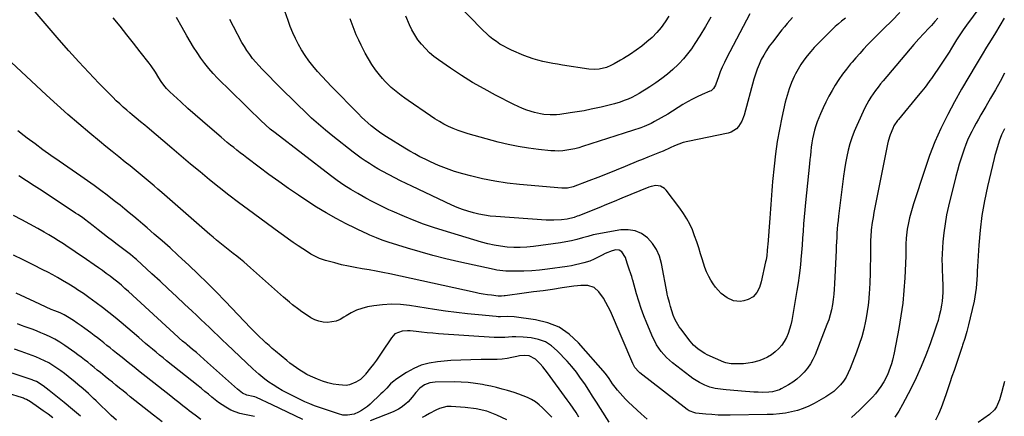
# Model space of a CAD drawing. Units: inches. Extents: x 1867910 to 1873295, y 405528 to 410845.
# Drawn here: x 1870754 to 1871379, y 406366 to 406618 of the extents above; entities that cross this region are included whole.
import ezdxf

# ---------------------------------------------------------------- set-up
doc = ezdxf.new("R2010")
doc.units = ezdxf.units.IN
doc.header["$MEASUREMENT"] = 0
doc.layers.add('7', color=7, linetype='Continuous')
doc.layers.add('8', color=7, linetype='Continuous')

msp = doc.modelspace()

# ---------------------------------------------------------------- linework, layer by layer
at = {"layer": '7', "color": 18}
for points in [[(1871371.69, 406637.65, 1872), (1871354.86, 406614.67, 1872), (1871352.67, 406611.59, 1872), (1871350.57, 406608.46, 1872), (1871348.53, 406605.28, 1872), (1871346.54, 406602.08, 1872), (1871345.33, 406600.12, 1872), (1871343.73, 406597.55, 1872), (1871342.09, 406594.99, 1872), (1871340.42, 406592.46, 1872), (1871338.73, 406589.94, 1872), (1871332.53, 406580.89, 1872), (1871331.55, 406579.48, 1872), (1871329.52, 406576.71, 1872), (1871328.48, 406575.34, 1872), (1871326.35, 406572.64, 1872), (1871324.18, 406569.97, 1872), (1871311.59, 406554.74, 1872), (1871311.06, 406554.08, 1872), (1871308.66, 406550.64, 1872), (1871307.94, 406549.12, 1872), (1871306.34, 406544.98, 1872), (1871305.17, 406541.08, 1872), (1871304.71, 406539.09, 1872), (1871297.17, 406501.97, 1872), (1871296.56, 406498.82, 1872), (1871295.99, 406495.66, 1872), (1871295.48, 406492.49, 1872), (1871295, 406489.31, 1872), (1871294.36, 406484.73, 1872), (1871294.25, 406483.84, 1872), (1871294, 406481.15, 1872), (1871293.87, 406477.54, 1872), (1871293.79, 406466.45, 1872), (1871293.71, 406461.51, 1872), (1871293.59, 406456.57, 1872), (1871293.4, 406451.64, 1872), (1871293.16, 406446.7, 1872), (1871293.06, 406445.01, 1872), (1871292.75, 406440.93, 1872), (1871292.33, 406436.87, 1872), (1871291.75, 406432.82, 1872), (1871291.06, 406428.79, 1872), (1871290.66, 406426.71, 1872), (1871289.55, 406421.69, 1872), (1871288.27, 406416.72, 1872), (1871286.72, 406411.82, 1872), (1871285, 406406.97, 1872), (1871280.99, 406396.57, 1872), (1871279.76, 406393.81, 1872), (1871278.35, 406391.16, 1872), (1871276.67, 406388.67, 1872), (1871274.81, 406386.28, 1872), (1871272.72, 406384.1, 1872), (1871270.5, 406382.08, 1872), (1871268.08, 406380.3, 1872), (1871265.53, 406378.67, 1872), (1871258.21, 406374.52, 1872), (1871254.75, 406372.76, 1872), (1871251.2, 406371.23, 1872), (1871247.52, 406370.04, 1872), (1871243.76, 406369.08, 1872), (1871239.92, 406368.39, 1872), (1871236.07, 406367.85, 1872), (1871232.19, 406367.53, 1872), (1871228.3, 406367.36, 1872), (1871204.89, 406366.96, 1872), (1871202.95, 406366.94, 1872), (1871199.07, 406367.01, 1872), (1871197.13, 406367.09, 1872), (1871193.26, 406367.34, 1872), (1871189.39, 406367.7, 1872), (1871183.11, 406368.38, 1872), (1871182.36, 406368.5, 1872), (1871178.83, 406369.78, 1872), (1871177.57, 406370.63, 1872), (1871147.59, 406393.94, 1872), (1871146.86, 406394.55, 1872), (1871144.34, 406397.37, 1872), (1871143.38, 406398.99, 1872), (1871142.97, 406399.84, 1872), (1871128.79, 406432.96, 1872), (1871127.46, 406435.8, 1872), (1871126.01, 406438.57, 1872), (1871124.38, 406441.24, 1872), (1871121.55, 406445.34, 1872), (1871118.47, 406448.08, 1872), (1871114.53, 406449.26, 1872), (1871110.11, 406449.34, 1872), (1871107.91, 406449.19, 1872), (1871105.72, 406448.93, 1872), (1871098.11, 406447.79, 1872), (1871092.11, 406446.91, 1872), (1871086.11, 406446.05, 1872), (1871080.1, 406445.23, 1872), (1871074.09, 406444.43, 1872), (1871061.97, 406442.85, 1872), (1871061.42, 406442.78, 1872), (1871059.76, 406442.63, 1872), (1871057.54, 406442.67, 1872), (1871053.39, 406443.15, 1872), (1871050.77, 406443.49, 1872), (1871048.16, 406443.89, 1872), (1871045.56, 406444.36, 1872), (1871042.97, 406444.89, 1872), (1870988.79, 406456.74, 1872), (1870984.45, 406457.65, 1872), (1870980.09, 406458.5, 1872), (1870975.72, 406459.27, 1872), (1870971.34, 406459.99, 1872), (1870966.97, 406460.74, 1872), (1870962.62, 406461.59, 1872), (1870958.29, 406462.57, 1872), (1870953.99, 406463.65, 1872), (1870947.99, 406465.27, 1872), (1870944.15, 406466.56, 1872), (1870940.49, 406468.32, 1872), (1870938.73, 406469.34, 1872), (1870935.27, 406471.49, 1872), (1870933.56, 406472.61, 1872), (1870930.69, 406474.57, 1872), (1870927.58, 406476.71, 1872), (1870924.48, 406478.87, 1872), (1870921.4, 406481.07, 1872), (1870918.34, 406483.29, 1872), (1870899.1, 406497.39, 1872), (1870892.85, 406502.05, 1872), (1870886.65, 406506.77, 1872), (1870880.53, 406511.59, 1872), (1870874.46, 406516.48, 1872), (1870868.44, 406521.43, 1872), (1870862.44, 406526.41, 1872), (1870856.48, 406531.44, 1872), (1870850.54, 406536.48, 1872), (1870834.8, 406549.96, 1872), (1870833.45, 406551.1, 1872), (1870830.74, 406553.35, 1872), (1870828, 406555.57, 1872), (1870825.28, 406557.81, 1872), (1870823.93, 406558.94, 1872), (1870821.99, 406560.59, 1872), (1870819.7, 406562.58, 1872), (1870817.46, 406564.62, 1872), (1870815.26, 406566.71, 1872), (1870813.11, 406568.85, 1872), (1870804.29, 406577.85, 1872), (1870797.82, 406584.57, 1872), (1870791.44, 406591.38, 1872), (1870785.2, 406598.31, 1872), (1870779.04, 406605.32, 1872), (1870763.72, 406623.1, 1872)], [(1871165.9, 406620.38, 1886), (1871163.59, 406616.73, 1886), (1871161.08, 406613.24, 1886), (1871158.27, 406609.99, 1886), (1871155.25, 406606.89, 1886), (1871152.01, 406604.02, 1886), (1871148.66, 406601.28, 1886), (1871145.16, 406598.73, 1886), (1871141.56, 406596.32, 1886), (1871137.16, 406593.56, 1886), (1871135.18, 406592.36, 1886), (1871131.13, 406590.1, 1886), (1871129.06, 406589.06, 1886), (1871126.32, 406587.81, 1886), (1871121.67, 406586.65, 1886), (1871118.45, 406586.5, 1886), (1871115.24, 406586.77, 1886), (1871098.5, 406589.29, 1886), (1871095.35, 406589.8, 1886), (1871092.2, 406590.34, 1886), (1871089.07, 406590.95, 1886), (1871085.94, 406591.59, 1886), (1871082.85, 406592.35, 1886), (1871079.79, 406593.23, 1886), (1871076.79, 406594.29, 1886), (1871073.83, 406595.47, 1886), (1871066.01, 406598.84, 1886), (1871063.53, 406600, 1886), (1871061.1, 406601.26, 1886), (1871058.76, 406602.68, 1886), (1871056.48, 406604.19, 1886), (1871054.29, 406605.83, 1886), (1871052.15, 406607.55, 1886), (1871050.12, 406609.38, 1886), (1871048.15, 406611.28, 1886), (1871029.48, 406630.29, 1886)], [(1871312.41, 406622.6, 1876), (1871307.31, 406617.51, 1876), (1871302.28, 406612.5, 1876), (1871299.7, 406609.91, 1876), (1871297.12, 406607.3, 1876), (1871294.56, 406604.69, 1876), (1871292.01, 406602.06, 1876), (1871289.5, 406599.4, 1876), (1871287.02, 406596.71, 1876), (1871284.6, 406593.97, 1876), (1871282.21, 406591.2, 1876), (1871281.2, 406590.01, 1876), (1871278.6, 406586.79, 1876), (1871276.11, 406583.51, 1876), (1871273.77, 406580.11, 1876), (1871271.53, 406576.64, 1876), (1871269.44, 406573.07, 1876), (1871267.43, 406569.47, 1876), (1871265.55, 406565.79, 1876), (1871263.76, 406562.06, 1876), (1871262.09, 406558.44, 1876), (1871260.99, 406555.88, 1876), (1871259.98, 406553.29, 1876), (1871259.11, 406550.65, 1876), (1871258.33, 406547.98, 1876), (1871257.64, 406545.17, 1876), (1871257.09, 406542.56, 1876), (1871256.65, 406539.92, 1876), (1871256.28, 406537.27, 1876), (1871255.98, 406534.6, 1876), (1871255.69, 406531.94, 1876), (1871255.4, 406529.27, 1876), (1871255.13, 406526.6, 1876), (1871252.66, 406501.95, 1876), (1871252.23, 406497.44, 1876), (1871251.82, 406492.94, 1876), (1871251.45, 406488.44, 1876), (1871251.1, 406483.93, 1876), (1871250.77, 406479.42, 1876), (1871250.43, 406474.91, 1876), (1871250.07, 406470.4, 1876), (1871249.71, 406465.89, 1876), (1871249.66, 406465.3, 1876), (1871249.2, 406460.51, 1876), (1871248.65, 406455.73, 1876), (1871247.97, 406450.97, 1876), (1871247.21, 406446.21, 1876), (1871243.86, 406427.06, 1876), (1871243.27, 406424.28, 1876), (1871242.53, 406421.56, 1876), (1871241.57, 406418.89, 1876), (1871240.48, 406416.27, 1876), (1871239.13, 406413.8, 1876), (1871237.58, 406411.48, 1876), (1871235.75, 406409.38, 1876), (1871233.46, 406407.19, 1876), (1871231.06, 406405.4, 1876), (1871228.55, 406403.82, 1876), (1871225.85, 406402.58, 1876), (1871223.04, 406401.55, 1876), (1871219.08, 406400.51, 1876), (1871216.17, 406399.98, 1876), (1871213.22, 406399.7, 1876), (1871210.25, 406399.6, 1876), (1871205.46, 406399.66, 1876), (1871204.28, 406399.74, 1876), (1871201.97, 406400.27, 1876), (1871200.87, 406400.69, 1876), (1871190.31, 406405.41, 1876), (1871188.72, 406406.19, 1876), (1871185.71, 406408.01, 1876), (1871184.27, 406409.05, 1876), (1871181.64, 406411.4, 1876), (1871179.34, 406414.07, 1876), (1871173.53, 406421.74, 1876), (1871172.55, 406423.12, 1876), (1871170.78, 406426.01, 1876), (1871169.73, 406428.08, 1876), (1871168.64, 406430.62, 1876), (1871167.77, 406433.25, 1876), (1871167.01, 406435.92, 1876), (1871166.25, 406438.59, 1876), (1871165.3, 406442.06, 1876), (1871164.9, 406443.84, 1876), (1871164.82, 406444.29, 1876), (1871161.3, 406463.36, 1876), (1871159.98, 406467.94, 1876), (1871158.14, 406472.22, 1876), (1871155.51, 406476.08, 1876), (1871152.36, 406479.64, 1876), (1871148.56, 406482.27, 1876), (1871144.53, 406484.12, 1876), (1871140.15, 406484.78, 1876), (1871135.54, 406484.67, 1876), (1871124.92, 406482.87, 1876), (1871121.41, 406482.2, 1876), (1871117.92, 406481.43, 1876), (1871114.46, 406480.53, 1876), (1871111.03, 406479.53, 1876), (1871107.6, 406478.55, 1876), (1871104.13, 406477.69, 1876), (1871100.63, 406477, 1876), (1871097.11, 406476.43, 1876), (1871079.92, 406474.1, 1876), (1871075.77, 406473.68, 1876), (1871071.62, 406473.45, 1876), (1871067.46, 406473.5, 1876), (1871063.3, 406473.74, 1876), (1871059.16, 406474.24, 1876), (1871055.05, 406474.91, 1876), (1871050.99, 406475.83, 1876), (1871046.96, 406476.91, 1876), (1871022.75, 406484.17, 1876), (1871016.5, 406486.16, 1876), (1871010.31, 406488.31, 1876), (1871004.2, 406490.67, 1876), (1870998.14, 406493.18, 1876), (1870990.4, 406496.55, 1876), (1870988.26, 406497.5, 1876), (1870984.01, 406499.48, 1876), (1870979.8, 406501.56, 1876), (1870977.72, 406502.64, 1876), (1870973.61, 406504.89, 1876), (1870968.63, 406507.72, 1876), (1870964.15, 406510.38, 1876), (1870959.76, 406513.16, 1876), (1870955.49, 406516.12, 1876), (1870951.29, 406519.2, 1876), (1870916.06, 406546.2, 1876), (1870912.97, 406548.7, 1876), (1870910, 406551.34, 1876), (1870907.11, 406554.07, 1876), (1870904.23, 406556.81, 1876), (1870901.9, 406559.04, 1876), (1870898.46, 406562.38, 1876), (1870896.75, 406564.06, 1876), (1870879.61, 406580.96, 1876), (1870876.72, 406583.97, 1876), (1870873.96, 406587.09, 1876), (1870871.39, 406590.37, 1876), (1870868.94, 406593.75, 1876), (1870866.63, 406597.24, 1876), (1870864.38, 406600.76, 1876), (1870862.21, 406604.34, 1876), (1870860.1, 406607.95, 1876), (1870857.1, 406613.24, 1876), (1870853.45, 406619.46, 1876)], [(1871217.39, 406621.81, 1882), (1871202.57, 406593.79, 1882), (1871201.12, 406590.88, 1882), (1871199.76, 406587.94, 1882), (1871198.53, 406584.94, 1882), (1871197.39, 406581.9, 1882), (1871195.76, 406577.22, 1882), (1871195.47, 406576.51, 1882), (1871194.33, 406574.52, 1882), (1871192.67, 406573.03, 1882), (1871192, 406572.68, 1882), (1871187.06, 406570.58, 1882), (1871183.91, 406569.16, 1882), (1871180.82, 406567.64, 1882), (1871177.8, 406565.99, 1882), (1871174.82, 406564.23, 1882), (1871165.17, 406558.24, 1882), (1871161.04, 406555.76, 1882), (1871156.84, 406553.4, 1882), (1871154.69, 406552.3, 1882), (1871150.3, 406550.37, 1882), (1871148.04, 406549.53, 1882), (1871142.83, 406547.73, 1882), (1871141.52, 406547.29, 1882), (1871139.53, 406546.66, 1882), (1871138.21, 406546.23, 1882), (1871137.55, 406546.02, 1882), (1871111.19, 406537.52, 1882), (1871108.74, 406536.8, 1882), (1871106.27, 406536.15, 1882), (1871103.78, 406535.62, 1882), (1871101.26, 406535.18, 1882), (1871098.73, 406534.89, 1882), (1871096.19, 406534.73, 1882), (1871093.65, 406534.76, 1882), (1871091.1, 406534.92, 1882), (1871083.23, 406535.7, 1882), (1871076.78, 406536.51, 1882), (1871070.37, 406537.53, 1882), (1871064.02, 406538.87, 1882), (1871057.7, 406540.43, 1882), (1871038.51, 406545.69, 1882), (1871035.34, 406546.65, 1882), (1871032.21, 406547.73, 1882), (1871029.15, 406548.98, 1882), (1871026.13, 406550.34, 1882), (1871023.18, 406551.85, 1882), (1871020.28, 406553.45, 1882), (1871017.46, 406555.19, 1882), (1871014.69, 406557, 1882), (1871000.5, 406566.78, 1882), (1870998.28, 406568.34, 1882), (1870996.09, 406569.94, 1882), (1870993.94, 406571.59, 1882), (1870991.82, 406573.28, 1882), (1870989.77, 406575.05, 1882), (1870987.79, 406576.89, 1882), (1870985.93, 406578.84, 1882), (1870984.13, 406580.87, 1882), (1870982.29, 406583.07, 1882), (1870979.75, 406586.34, 1882), (1870977.37, 406589.7, 1882), (1870975.23, 406593.23, 1882), (1870973.24, 406596.85, 1882), (1870970.68, 406601.95, 1882), (1870969.1, 406605.22, 1882), (1870967.6, 406608.53, 1882), (1870966.2, 406611.88, 1882), (1870964.89, 406615.27, 1882), (1870963.65, 406618.69, 1882)], [(1871336.58, 406619.08, 1874), (1871334.71, 406616.97, 1874), (1871332.47, 406614.51, 1874), (1871330.88, 406612.79, 1874), (1871327.69, 406609.37, 1874), (1871324.53, 406605.93, 1874), (1871321.46, 406602.4, 1874), (1871301.96, 406579.34, 1874), (1871300.3, 406577.33, 1874), (1871298.67, 406575.3, 1874), (1871297.09, 406573.22, 1874), (1871295.55, 406571.13, 1874), (1871294.09, 406568.97, 1874), (1871292.72, 406566.76, 1874), (1871291.48, 406564.48, 1874), (1871290.32, 406562.16, 1874), (1871285.11, 406550.91, 1874), (1871283.47, 406547.09, 1874), (1871281.99, 406543.21, 1874), (1871280.75, 406539.24, 1874), (1871279.67, 406535.23, 1874), (1871278.77, 406531.16, 1874), (1871277.97, 406527.07, 1874), (1871277.3, 406522.96, 1874), (1871276.72, 406518.83, 1874), (1871273.61, 406493.32, 1874), (1871273.3, 406490.63, 1874), (1871273.02, 406487.94, 1874), (1871272.79, 406485.24, 1874), (1871272.59, 406482.54, 1874), (1871272.42, 406479.83, 1874), (1871272.26, 406477.13, 1874), (1871272.13, 406474.43, 1874), (1871272, 406471.72, 1874), (1871271.1, 406450.39, 1874), (1871270.9, 406447.09, 1874), (1871270.62, 406443.8, 1874), (1871270.22, 406440.52, 1874), (1871269.74, 406437.24, 1874), (1871269.1, 406434, 1874), (1871268.32, 406430.8, 1874), (1871267.35, 406427.65, 1874), (1871266.24, 406424.54, 1874), (1871258.7, 406405.28, 1874), (1871257.35, 406402.33, 1874), (1871255.8, 406399.51, 1874), (1871253.93, 406396.88, 1874), (1871251.87, 406394.38, 1874), (1871249.55, 406392.09, 1874), (1871247.12, 406389.96, 1874), (1871244.49, 406388.06, 1874), (1871241.75, 406386.32, 1874), (1871237.25, 406383.74, 1874), (1871236.2, 406383.2, 1874), (1871231.69, 406381.78, 1874), (1871229.34, 406381.52, 1874), (1871225.23, 406381.51, 1874), (1871222.57, 406381.56, 1874), (1871219.92, 406381.66, 1874), (1871217.27, 406381.82, 1874), (1871214.63, 406382.02, 1874), (1871202.18, 406383.13, 1874), (1871200.47, 406383.3, 1874), (1871198.76, 406383.51, 1874), (1871195.35, 406384.04, 1874), (1871192.01, 406384.85, 1874), (1871188.8, 406386.06, 1874), (1871185.29, 406387.74, 1874), (1871181.12, 406390.25, 1874), (1871179.14, 406391.69, 1874), (1871168.24, 406400.18, 1874), (1871166.28, 406401.84, 1874), (1871164.4, 406403.58, 1874), (1871162.66, 406405.46, 1874), (1871161.01, 406407.43, 1874), (1871159.51, 406409.52, 1874), (1871158.13, 406411.67, 1874), (1871156.91, 406413.93, 1874), (1871155.81, 406416.25, 1874), (1871151.87, 406425.45, 1874), (1871150.01, 406430.04, 1874), (1871148.29, 406434.67, 1874), (1871146.77, 406439.37, 1874), (1871145.39, 406444.12, 1874), (1871143.08, 406452.71, 1874), (1871142.94, 406453.2, 1874), (1871142.33, 406455.14, 1874), (1871141.99, 406456.1, 1874), (1871140.45, 406460.29, 1874), (1871139.42, 406463.44, 1874), (1871138.41, 406467.06, 1874), (1871136.15, 406470.77, 1874), (1871134.35, 406471.79, 1874), (1871132.27, 406471.9, 1874), (1871129.85, 406471.38, 1874), (1871125.46, 406469.69, 1874), (1871123.49, 406468.64, 1874), (1871120.96, 406467.29, 1874), (1871118.42, 406465.97, 1874), (1871115.78, 406464.89, 1874), (1871111.98, 406463.72, 1874), (1871109.38, 406463.02, 1874), (1871106.75, 406462.38, 1874), (1871104.1, 406461.87, 1874), (1871101.43, 406461.43, 1874), (1871088.92, 406459.64, 1874), (1871083.9, 406459.05, 1874), (1871078.88, 406458.62, 1874), (1871073.83, 406458.44, 1874), (1871068.78, 406458.42, 1874), (1871062.4, 406458.55, 1874), (1871060.53, 406458.65, 1874), (1871056.84, 406459.09, 1874), (1871055.01, 406459.44, 1874), (1871032.61, 406464.39, 1874), (1871024.41, 406466.31, 1874), (1871016.24, 406468.37, 1874), (1871008.13, 406470.63, 1874), (1871000.06, 406473.03, 1874), (1870987.71, 406476.86, 1874), (1870985.85, 406477.47, 1874), (1870983.99, 406478.11, 1874), (1870980.34, 406479.55, 1874), (1870976.1, 406481.36, 1874), (1870973.6, 406482.52, 1874), (1870972.98, 406482.82, 1874), (1870961.2, 406488.59, 1874), (1870954.77, 406491.91, 1874), (1870948.44, 406495.4, 1874), (1870942.26, 406499.16, 1874), (1870936.18, 406503.09, 1874), (1870930.87, 406506.69, 1874), (1870924.59, 406511.02, 1874), (1870918.35, 406515.41, 1874), (1870912.18, 406519.9, 1874), (1870906.05, 406524.45, 1874), (1870898.03, 406530.5, 1874), (1870895.96, 406532.08, 1874), (1870893.89, 406533.67, 1874), (1870891.84, 406535.29, 1874), (1870889.8, 406536.91, 1874), (1870887.77, 406538.55, 1874), (1870885.75, 406540.2, 1874), (1870883.75, 406541.87, 1874), (1870881.75, 406543.56, 1874), (1870874.68, 406549.59, 1874), (1870870.01, 406553.61, 1874), (1870865.37, 406557.67, 1874), (1870860.77, 406561.78, 1874), (1870856.2, 406565.92, 1874), (1870849.17, 406572.35, 1874), (1870847.21, 406574.34, 1874), (1870845.45, 406576.52, 1874), (1870843.85, 406578.82, 1874), (1870842.36, 406581.19, 1874), (1870840.14, 406584.84, 1874), (1870837.48, 406588.73, 1874), (1870836.06, 406590.61, 1874), (1870830.48, 406597.77, 1874), (1870826.22, 406603.2, 1874), (1870821.95, 406608.62, 1874), (1870817.65, 406614.02, 1874), (1870813.35, 406619.41, 1874)], [(1871278, 406619.19, 1878), (1871275.46, 406617.09, 1878), (1871273.47, 406615.42, 1878), (1871271.51, 406613.71, 1878), (1871268.67, 406611.05, 1878), (1871262.97, 406605.43, 1878), (1871260.55, 406602.98, 1878), (1871258.19, 406600.47, 1878), (1871255.91, 406597.89, 1878), (1871253.68, 406595.26, 1878), (1871251.6, 406592.53, 1878), (1871249.66, 406589.7, 1878), (1871247.91, 406586.75, 1878), (1871246.31, 406583.72, 1878), (1871245.53, 406582.11, 1878), (1871243.77, 406578.15, 1878), (1871242.2, 406574.13, 1878), (1871240.91, 406570.01, 1878), (1871239.81, 406565.83, 1878), (1871237.6, 406556.12, 1878), (1871236.02, 406548.44, 1878), (1871234.63, 406540.74, 1878), (1871233.55, 406532.98, 1878), (1871232.67, 406525.19, 1878), (1871231.76, 406515.35, 1878), (1871231.5, 406512.46, 1878), (1871231.25, 406509.57, 1878), (1871231.02, 406506.67, 1878), (1871230.81, 406503.78, 1878), (1871230.6, 406500.88, 1878), (1871230.39, 406497.99, 1878), (1871230.18, 406495.09, 1878), (1871229.96, 406492.2, 1878), (1871228.68, 406475.44, 1878), (1871228.57, 406474.05, 1878), (1871228.32, 406471.27, 1878), (1871228, 406468.5, 1878), (1871227.56, 406465.75, 1878), (1871227.28, 406464.38, 1878), (1871224.56, 406451.77, 1878), (1871223.48, 406448.18, 1878), (1871221.84, 406444.81, 1878), (1871219.49, 406442.12, 1878), (1871216.31, 406440.48, 1878), (1871213.45, 406439.64, 1878), (1871211.25, 406439.26, 1878), (1871206.94, 406439.61, 1878), (1871202.83, 406441.48, 1878), (1871199.2, 406444.22, 1878), (1871197.16, 406446.33, 1878), (1871195.5, 406448.36, 1878), (1871193.95, 406450.47, 1878), (1871192.58, 406452.7, 1878), (1871191.32, 406455, 1878), (1871189.88, 406458.08, 1878), (1871188.77, 406460.74, 1878), (1871187.81, 406463.45, 1878), (1871186.95, 406466.21, 1878), (1871186.02, 406469.47, 1878), (1871184.87, 406473.3, 1878), (1871183.64, 406477.11, 1878), (1871182.27, 406480.87, 1878), (1871180.82, 406484.6, 1878), (1871179.17, 406488.23, 1878), (1871177.34, 406491.75, 1878), (1871175.23, 406495.13, 1878), (1871172.95, 406498.39, 1878), (1871164.21, 406509.87, 1878), (1871163.16, 406510.94, 1878), (1871160.64, 406512.36, 1878), (1871157.62, 406512.75, 1878), (1871154.6, 406512.3, 1878), (1871153.13, 406511.81, 1878), (1871136.08, 406504.7, 1878), (1871131.21, 406502.68, 1878), (1871126.34, 406500.68, 1878), (1871121.47, 406498.7, 1878), (1871116.58, 406496.74, 1878), (1871108.87, 406493.67, 1878), (1871107.83, 406493.27, 1878), (1871105.73, 406492.53, 1878), (1871101.42, 406491.45, 1878), (1871097.69, 406491.03, 1878), (1871092.84, 406490.73, 1878), (1871087.99, 406490.86, 1878), (1871056.18, 406493.08, 1878), (1871052.57, 406493.44, 1878), (1871048.98, 406493.93, 1878), (1871045.43, 406494.61, 1878), (1871041.89, 406495.43, 1878), (1871038.41, 406496.45, 1878), (1871034.97, 406497.59, 1878), (1871031.6, 406498.92, 1878), (1871028.27, 406500.37, 1878), (1871002.8, 406512.33, 1878), (1870999.16, 406514.08, 1878), (1870995.53, 406515.86, 1878), (1870991.94, 406517.71, 1878), (1870988.37, 406519.59, 1878), (1870984.04, 406521.94, 1878), (1870981.29, 406523.49, 1878), (1870978.57, 406525.09, 1878), (1870975.86, 406526.72, 1878), (1870973.2, 406528.42, 1878), (1870970.58, 406530.18, 1878), (1870968.03, 406532.03, 1878), (1870965.52, 406533.95, 1878), (1870952.62, 406544.16, 1878), (1870948.05, 406547.9, 1878), (1870943.56, 406551.73, 1878), (1870939.18, 406555.69, 1878), (1870934.89, 406559.74, 1878), (1870930.66, 406563.87, 1878), (1870926.45, 406568.01, 1878), (1870922.25, 406572.18, 1878), (1870918.07, 406576.35, 1878), (1870909.95, 406584.5, 1878), (1870907.83, 406586.7, 1878), (1870905.75, 406588.94, 1878), (1870903.74, 406591.25, 1878), (1870901.78, 406593.59, 1878), (1870899.93, 406596.01, 1878), (1870898.17, 406598.5, 1878), (1870896.55, 406601.09, 1878), (1870895.04, 406603.73, 1878), (1870889.65, 406613.79, 1878), (1870887.32, 406618.31, 1878)], [(1871192.63, 406619.68, 1884), (1871189.11, 406613.74, 1884), (1871185.5, 406607.84, 1884), (1871182.46, 406602.98, 1884), (1871180.21, 406599.63, 1884), (1871177.81, 406596.4, 1884), (1871175.2, 406593.34, 1884), (1871172.44, 406590.39, 1884), (1871171.72, 406589.67, 1884), (1871168.41, 406586.55, 1884), (1871164.99, 406583.56, 1884), (1871161.41, 406580.78, 1884), (1871157.71, 406578.13, 1884), (1871153.78, 406575.49, 1884), (1871151.57, 406574.05, 1884), (1871149.33, 406572.64, 1884), (1871147.05, 406571.31, 1884), (1871144.74, 406570.01, 1884), (1871142.39, 406568.81, 1884), (1871139.99, 406567.7, 1884), (1871137.55, 406566.72, 1884), (1871135.06, 406565.82, 1884), (1871131.52, 406564.69, 1884), (1871127.28, 406563.54, 1884), (1871122.98, 406562.6, 1884), (1871120.83, 406562.15, 1884), (1871116.53, 406561.24, 1884), (1871112.07, 406560.33, 1884), (1871109.14, 406559.8, 1884), (1871106.19, 406559.32, 1884), (1871103.24, 406558.89, 1884), (1871096.74, 406558.01, 1884), (1871094.7, 406557.8, 1884), (1871090.62, 406557.66, 1884), (1871086.54, 406557.95, 1884), (1871084.52, 406558.25, 1884), (1871080.56, 406559.22, 1884), (1871075.86, 406560.73, 1884), (1871073.05, 406561.79, 1884), (1871070.3, 406562.99, 1884), (1871067.58, 406564.28, 1884), (1871056.01, 406570.2, 1884), (1871048.66, 406574.14, 1884), (1871041.42, 406578.28, 1884), (1871034.36, 406582.7, 1884), (1871027.4, 406587.31, 1884), (1871019.74, 406592.61, 1884), (1871016.81, 406594.82, 1884), (1871014.01, 406597.18, 1884), (1871011.41, 406599.76, 1884), (1871008.95, 406602.49, 1884), (1871006.73, 406605.41, 1884), (1871004.69, 406608.44, 1884), (1871002.92, 406611.64, 1884), (1871001.34, 406614.96, 1884), (1870999.06, 406620.34, 1884)], [(1871378.97, 406584.22, 1868), (1871376.06, 406578.87, 1868), (1871373.11, 406573.54, 1868), (1871370.1, 406568.24, 1868), (1871367.04, 406562.97, 1868), (1871363.94, 406557.68, 1868), (1871362.43, 406555.06, 1868), (1871360.94, 406552.42, 1868), (1871359.5, 406549.76, 1868), (1871358.09, 406547.08, 1868), (1871356.76, 406544.36, 1868), (1871355.51, 406541.62, 1868), (1871354.37, 406538.82, 1868), (1871353.32, 406535.98, 1868), (1871352.65, 406534.05, 1868), (1871351.37, 406530.21, 1868), (1871350.16, 406526.35, 1868), (1871349.07, 406522.46, 1868), (1871348.05, 406518.54, 1868), (1871343.43, 406499.83, 1868), (1871342.19, 406494.2, 1868), (1871341.14, 406488.55, 1868), (1871340.38, 406482.85, 1868), (1871339.8, 406477.12, 1868), (1871339.51, 406473.2, 1868), (1871339.3, 406469.41, 1868), (1871339.19, 406465.61, 1868), (1871339.24, 406461.82, 1868), (1871339.38, 406458.02, 1868), (1871339.51, 406455.92, 1868), (1871339.64, 406453.18, 1868), (1871339.72, 406450.43, 1868), (1871339.73, 406447.69, 1868), (1871339.7, 406444.94, 1868), (1871339.55, 406442.2, 1868), (1871339.3, 406439.47, 1868), (1871338.9, 406436.77, 1868), (1871338.22, 406433.25, 1868), (1871337.5, 406430.17, 1868), (1871336.7, 406427.11, 1868), (1871335.78, 406424.08, 1868), (1871334.78, 406421.08, 1868), (1871331.69, 406412.33, 1868), (1871328.94, 406405.04, 1868), (1871326, 406397.82, 1868), (1871322.77, 406390.73, 1868), (1871319.35, 406383.72, 1868), (1871314.23, 406373.75, 1868), (1871311.89, 406369.63, 1868), (1871309.33, 406365.67, 1868)], [(1871128.11, 406362.52, 1868), (1871122.49, 406371.32, 1868), (1871120, 406375.2, 1868), (1871117.52, 406379.07, 1868), (1871115.03, 406382.94, 1868), (1871112.54, 406386.81, 1868), (1871109.95, 406390.6, 1868), (1871107.24, 406394.3, 1868), (1871104.33, 406397.84, 1868), (1871101.29, 406401.28, 1868), (1871095.06, 406407.97, 1868), (1871091.47, 406411.06, 1868), (1871087.58, 406413.54, 1868), (1871083.24, 406415.13, 1868), (1871078.61, 406416.12, 1868), (1871073.46, 406416.63, 1868), (1871068.85, 406416.85, 1868), (1871066.54, 406416.77, 1868), (1871061.93, 406416.41, 1868), (1871059.62, 406416.3, 1868), (1871055, 406416.41, 1868), (1871019.77, 406418.73, 1868), (1871016.19, 406419, 1868), (1871012.63, 406419.3, 1868), (1871009.06, 406419.66, 1868), (1871005.5, 406420.05, 1868), (1871001.8, 406420.5, 1868), (1871000.1, 406420.6, 1868), (1870996.73, 406420.34, 1868), (1870992.12, 406418.56, 1868), (1870990.91, 406417.47, 1868), (1870989.85, 406416.2, 1868), (1870983.82, 406407.05, 1868), (1870982.09, 406404.48, 1868), (1870980.31, 406401.95, 1868), (1870978.47, 406399.46, 1868), (1870976.59, 406397, 1868), (1870973.5, 406393.06, 1868), (1870973.12, 406392.6, 1868), (1870970.16, 406389.71, 1868), (1870967.32, 406387.89, 1868), (1870963.3, 406386.19, 1868), (1870961.15, 406385.91, 1868), (1870956.43, 406386.2, 1868), (1870952.94, 406386.74, 1868), (1870949.51, 406387.49, 1868), (1870946.16, 406388.54, 1868), (1870942.87, 406389.8, 1868), (1870938.52, 406391.77, 1868), (1870936.21, 406392.94, 1868), (1870933.96, 406394.23, 1868), (1870931.76, 406395.6, 1868), (1870929.62, 406397.06, 1868), (1870927.5, 406398.57, 1868), (1870925.44, 406400.14, 1868), (1870923.42, 406401.76, 1868), (1870916.24, 406407.71, 1868), (1870914.21, 406409.43, 1868), (1870912.2, 406411.18, 1868), (1870910.23, 406412.97, 1868), (1870908.28, 406414.78, 1868), (1870906.36, 406416.63, 1868), (1870904.46, 406418.5, 1868), (1870902.59, 406420.4, 1868), (1870900.73, 406422.31, 1868), (1870884.31, 406439.45, 1868), (1870878.67, 406445.24, 1868), (1870872.97, 406450.98, 1868), (1870867.18, 406456.63, 1868), (1870861.32, 406462.21, 1868), (1870859.29, 406464.12, 1868), (1870854.38, 406468.68, 1868), (1870849.44, 406473.18, 1868), (1870844.43, 406477.63, 1868), (1870839.39, 406482.02, 1868), (1870834.89, 406485.89, 1868), (1870832.06, 406488.32, 1868), (1870829.23, 406490.74, 1868), (1870826.38, 406493.15, 1868), (1870823.53, 406495.55, 1868), (1870820.65, 406497.92, 1868), (1870817.76, 406500.27, 1868), (1870814.83, 406502.57, 1868), (1870811.88, 406504.85, 1868), (1870809.55, 406506.62, 1868), (1870805.4, 406509.74, 1868), (1870801.22, 406512.82, 1868), (1870797, 406515.83, 1868), (1870792.75, 406518.81, 1868), (1870778.94, 406528.35, 1868), (1870773.84, 406531.92, 1868), (1870768.78, 406535.54, 1868), (1870763.76, 406539.22, 1868), (1870758.78, 406542.94, 1868), (1870756.87, 406544.39, 1868), (1870752.89, 406547.46, 1868)], [(1871378.84, 406548.91, 1866), (1871377.05, 406545.01, 1866), (1871375.55, 406540.99, 1866), (1871375.12, 406539.62, 1866), (1871372.97, 406532.43, 1866), (1871372.79, 406531.83, 1866), (1871372.29, 406530.02, 1866), (1871368.07, 406512.24, 1866), (1871366.13, 406503.01, 1866), (1871364.52, 406493.74, 1866), (1871363.4, 406484.39, 1866), (1871362.6, 406474.99, 1866), (1871361.8, 406461.35, 1866), (1871361.64, 406458.6, 1866), (1871361.47, 406455.85, 1866), (1871361.29, 406453.1, 1866), (1871361.11, 406450.34, 1866), (1871360.86, 406447.6, 1866), (1871360.53, 406444.87, 1866), (1871360.07, 406442.15, 1866), (1871359.54, 406439.45, 1866), (1871357.16, 406428.73, 1866), (1871356.12, 406424.38, 1866), (1871354.98, 406420.05, 1866), (1871353.7, 406415.76, 1866), (1871352.32, 406411.5, 1866), (1871352.05, 406410.69, 1866), (1871350.74, 406406.85, 1866), (1871349.44, 406403.01, 1866), (1871348.15, 406399.17, 1866), (1871346.87, 406395.33, 1866), (1871345.57, 406391.49, 1866), (1871344.27, 406387.65, 1866), (1871342.93, 406383.82, 1866), (1871341.59, 406380, 1866), (1871338.6, 406371.6, 1866), (1871336.95, 406367.67, 1866), (1871335.02, 406363.9, 1866)], [(1871108.83, 406365.84, 1866), (1871107.05, 406368.63, 1866), (1871105.23, 406371.39, 1866), (1871103.34, 406374.12, 1866), (1871101.42, 406376.81, 1866), (1871088.98, 406393.82, 1866), (1871085.9, 406397.7, 1866), (1871084.24, 406399.53, 1866), (1871081.25, 406402.56, 1866), (1871077.32, 406404.67, 1866), (1871074.22, 406404.88, 1866), (1871071.07, 406404.59, 1866), (1871069.5, 406404.32, 1866), (1871066.38, 406403.64, 1866), (1871063.25, 406403.07, 1866), (1871060.1, 406402.64, 1866), (1871056.94, 406402.41, 1866), (1871053.76, 406402.31, 1866), (1871046.76, 406402.32, 1866), (1871040.35, 406402.24, 1866), (1871033.94, 406402.03, 1866), (1871027.55, 406401.65, 1866), (1871021.15, 406401.14, 1866), (1871019.08, 406400.95, 1866), (1871013.86, 406400.07, 1866), (1871008.81, 406398.72, 1866), (1871004.01, 406396.64, 1866), (1870999.37, 406394.09, 1866), (1870993.32, 406390.15, 1866), (1870990.53, 406388.04, 1866), (1870989.26, 406386.84, 1866), (1870986.88, 406384.26, 1866), (1870984.44, 406381.72, 1866), (1870983.18, 406380.49, 1866), (1870976.3, 406373.95, 1866), (1870974.6, 406372.49, 1866), (1870970.91, 406369.99, 1866), (1870968.93, 406368.95, 1866), (1870966.13, 406367.75, 1866), (1870961.91, 406366.95, 1866), (1870959.04, 406367.1, 1866), (1870956.23, 406367.78, 1866), (1870944.28, 406371.82, 1866), (1870941.15, 406372.95, 1866), (1870938.05, 406374.15, 1866), (1870935, 406375.48, 1866), (1870931.99, 406376.88, 1866), (1870926.38, 406379.63, 1866), (1870923.44, 406381.14, 1866), (1870920.54, 406382.74, 1866), (1870917.71, 406384.44, 1866), (1870914.92, 406386.22, 1866), (1870912.15, 406388.07, 1866), (1870909.47, 406389.98, 1866), (1870905.65, 406393.13, 1866), (1870901.99, 406396.46, 1866), (1870885.35, 406412.13, 1866), (1870882.59, 406414.73, 1866), (1870879.84, 406417.34, 1866), (1870877.11, 406419.97, 1866), (1870874.38, 406422.6, 1866), (1870871.65, 406425.23, 1866), (1870868.91, 406427.86, 1866), (1870866.16, 406430.47, 1866), (1870863.4, 406433.07, 1866), (1870858.62, 406437.55, 1866), (1870853.46, 406442.38, 1866), (1870848.29, 406447.2, 1866), (1870843.1, 406452, 1866), (1870837.91, 406456.8, 1866), (1870828.11, 406465.82, 1866), (1870827.35, 406466.5, 1866), (1870824.21, 406469.13, 1866), (1870821.78, 406470.99, 1866), (1870815.8, 406475.42, 1866), (1870812.78, 406477.69, 1866), (1870809.77, 406479.97, 1866), (1870806.79, 406482.29, 1866), (1870803.83, 406484.63, 1866), (1870800.62, 406487.19, 1866), (1870797.91, 406489.32, 1866), (1870795.16, 406491.41, 1866), (1870793.77, 406492.43, 1866), (1870790.94, 406494.41, 1866), (1870789.51, 406495.37, 1866), (1870768.15, 406509.46, 1866), (1870763.27, 406512.64, 1866), (1870758.37, 406515.79, 1866), (1870753.44, 406518.89, 1866)], [(1870933.65, 406364.32, 1864), (1870928.76, 406366.62, 1864), (1870923.87, 406368.92, 1864), (1870918.98, 406371.23, 1864), (1870914.1, 406373.55, 1864), (1870904.26, 406378.23, 1864), (1870903.19, 406378.65, 1864), (1870902.08, 406378.95, 1864), (1870898.19, 406379.78, 1864), (1870895.41, 406380.99, 1864), (1870892.12, 406383.45, 1864), (1870873.25, 406400.48, 1864), (1870870.88, 406402.59, 1864), (1870868.5, 406404.68, 1864), (1870866.09, 406406.74, 1864), (1870863.67, 406408.78, 1864), (1870860.27, 406411.61, 1864), (1870859.54, 406412.23, 1864), (1870857.34, 406414.09, 1864), (1870855.18, 406415.99, 1864), (1870854.47, 406416.64, 1864), (1870823.07, 406445.5, 1864), (1870820.81, 406447.54, 1864), (1870818.51, 406449.53, 1864), (1870816.18, 406451.48, 1864), (1870813.81, 406453.39, 1864), (1870811.4, 406455.25, 1864), (1870808.97, 406457.07, 1864), (1870806.51, 406458.85, 1864), (1870804.02, 406460.6, 1864), (1870793.62, 406467.72, 1864), (1870790.65, 406469.75, 1864), (1870787.68, 406471.75, 1864), (1870784.68, 406473.74, 1864), (1870781.69, 406475.72, 1864), (1870778.66, 406477.66, 1864), (1870775.62, 406479.57, 1864), (1870772.55, 406481.42, 1864), (1870769.45, 406483.24, 1864), (1870765.54, 406485.49, 1864), (1870760.45, 406488.35, 1864), (1870755.32, 406491.15, 1864), (1870750.13, 406493.83, 1864)], [(1870903.01, 406366.13, 1862), (1870896.61, 406367.37, 1862), (1870893.65, 406368.1, 1862), (1870890.76, 406369.04, 1862), (1870888, 406370.28, 1862), (1870884.79, 406372.02, 1862), (1870882.46, 406373.52, 1862), (1870880.17, 406375.08, 1862), (1870877.97, 406376.76, 1862), (1870875.82, 406378.52, 1862), (1870873.7, 406380.31, 1862), (1870871.56, 406382.1, 1862), (1870869.41, 406383.85, 1862), (1870867.25, 406385.6, 1862), (1870847.23, 406401.54, 1862), (1870844.98, 406403.35, 1862), (1870842.74, 406405.17, 1862), (1870840.51, 406407, 1862), (1870838.3, 406408.85, 1862), (1870836.09, 406410.71, 1862), (1870833.89, 406412.58, 1862), (1870831.69, 406414.45, 1862), (1870829.5, 406416.33, 1862), (1870818.42, 406425.85, 1862), (1870814.55, 406429.1, 1862), (1870810.63, 406432.28, 1862), (1870806.64, 406435.37, 1862), (1870802.59, 406438.39, 1862), (1870797.91, 406441.79, 1862), (1870794.38, 406444.28, 1862), (1870790.78, 406446.67, 1862), (1870788.96, 406447.83, 1862), (1870785.28, 406450.1, 1862), (1870781.08, 406452.61, 1862), (1870778.03, 406454.38, 1862), (1870774.95, 406456.1, 1862), (1870771.84, 406457.76, 1862), (1870768.71, 406459.38, 1862), (1870762.54, 406462.49, 1862), (1870756.29, 406465.58, 1862), (1870750, 406468.61, 1862)], [(1870844.3, 406362.78, 1858), (1870838.92, 406366.97, 1858), (1870824.16, 406378.76, 1858), (1870821.88, 406380.58, 1858), (1870819.61, 406382.4, 1858), (1870817.35, 406384.23, 1858), (1870815.09, 406386.07, 1858), (1870812.83, 406387.91, 1858), (1870810.56, 406389.74, 1858), (1870808.29, 406391.56, 1858), (1870805.22, 406394.03, 1858), (1870803.19, 406395.66, 1858), (1870801.17, 406397.29, 1858), (1870799.16, 406398.94, 1858), (1870797.15, 406400.59, 1858), (1870795.13, 406402.22, 1858), (1870793.08, 406403.82, 1858), (1870790.99, 406405.37, 1858), (1870788.89, 406406.89, 1858), (1870782.61, 406411.29, 1858), (1870779.47, 406413.35, 1858), (1870776.25, 406415.26, 1858), (1870772.92, 406416.97, 1858), (1870769.5, 406418.53, 1858), (1870767.43, 406419.4, 1858), (1870764.98, 406420.39, 1858), (1870762.52, 406421.35, 1858), (1870760.05, 406422.25, 1858), (1870757.55, 406423.11, 1858), (1870755.06, 406423.98, 1858), (1870752.59, 406424.91, 1858)], [(1870815.38, 406363.92, 1856), (1870812.08, 406366.91, 1856), (1870808.84, 406369.96, 1856), (1870805.62, 406373.04, 1856), (1870802.43, 406376.16, 1856), (1870800.83, 406377.7, 1856), (1870797.58, 406380.72, 1856), (1870794.25, 406383.66, 1856), (1870790.88, 406386.54, 1856), (1870789.17, 406387.96, 1856), (1870784.85, 406391.5, 1856), (1870782.48, 406393.38, 1856), (1870780.06, 406395.2, 1856), (1870777.59, 406396.93, 1856), (1870775.07, 406398.61, 1856), (1870772.47, 406400.16, 1856), (1870769.82, 406401.58, 1856), (1870767.08, 406402.83, 1856), (1870764.28, 406403.96, 1856), (1870754.94, 406407.38, 1856), (1870750.61, 406408.93, 1856)], [(1870792.58, 406366.28, 1854), (1870787.46, 406370.71, 1854), (1870782.24, 406375.02, 1854), (1870773.79, 406381.75, 1854), (1870772.71, 406382.61, 1854), (1870768.85, 406385.61, 1854), (1870764.67, 406388.31, 1854), (1870762.86, 406389.12, 1854), (1870761.92, 406389.46, 1854), (1870736.03, 406398.02, 1854)], [(1870775.04, 406365.29, 1852), (1870772, 406367.56, 1852), (1870768.93, 406369.78, 1852), (1870765.83, 406371.97, 1852), (1870760.76, 406375.49, 1852), (1870758.33, 406376.9, 1852), (1870757.04, 406377.47, 1852), (1870756.38, 406377.71, 1852), (1870755.71, 406377.94, 1852), (1870726.99, 406387, 1852)], [(1871091.71, 406365.7, 1864), (1871085.76, 406371.7, 1864), (1871083.58, 406373.66, 1864), (1871081.27, 406375.43, 1864), (1871078.77, 406376.92, 1864), (1871076.14, 406378.22, 1864), (1871073.4, 406379.33, 1864), (1871070.63, 406380.37, 1864), (1871067.83, 406381.33, 1864), (1871063.62, 406382.62, 1864), (1871060.08, 406383.62, 1864), (1871056.52, 406384.55, 1864), (1871052.93, 406385.37, 1864), (1871049.33, 406386.13, 1864), (1871047.63, 406386.47, 1864), (1871043.16, 406387.2, 1864), (1871038.66, 406387.75, 1864), (1871034.15, 406388.03, 1864), (1871029.61, 406388.12, 1864), (1871017.73, 406387.99, 1864), (1871015.92, 406387.84, 1864), (1871014.16, 406387.52, 1864), (1871010.8, 406386.19, 1864), (1871007.82, 406384.13, 1864), (1871005.32, 406381.49, 1864), (1871002.95, 406378.4, 1864), (1871000.42, 406375.5, 1864), (1870999.01, 406374.19, 1864), (1870995.97, 406371.82, 1864), (1870994.35, 406370.79, 1864), (1870990.88, 406369.12, 1864), (1870976.46, 406363.37, 1864)], [(1871378.8, 406388.43, 1864), (1871378.08, 406385.25, 1864), (1871377.07, 406381.21, 1864), (1871375.68, 406376.7, 1864), (1871373.85, 406372.39, 1864), (1871372.61, 406370.49, 1864), (1871369.28, 406367.34, 1864), (1871362.21, 406362.42, 1864)], [(1871063.11, 406364, 1862), (1871056.8, 406367.03, 1862), (1871050.31, 406369.46, 1862), (1871043.56, 406371, 1862), (1871036.62, 406371.94, 1862), (1871027.68, 406372.55, 1862), (1871025.13, 406372.49, 1862), (1871020.28, 406371.34, 1862), (1871017.97, 406370.26, 1862), (1871014.12, 406368, 1862), (1871011.52, 406366.49, 1862), (1871009.46, 406365.58, 1862)]]:
    msp.add_polyline3d(points, dxfattribs=at)
at = {"layer": '8', "color": 18}
for points in [[(1871244.36, 406619.54, 1880), (1871242.64, 406617.61, 1880), (1871240.95, 406615.65, 1880), (1871239.29, 406613.66, 1880), (1871237.67, 406611.65, 1880), (1871231.59, 406603.93, 1880), (1871229.62, 406601.27, 1880), (1871227.77, 406598.53, 1880), (1871226.11, 406595.69, 1880), (1871224.56, 406592.76, 1880), (1871223.18, 406589.75, 1880), (1871221.93, 406586.7, 1880), (1871220.85, 406583.57, 1880), (1871219.89, 406580.4, 1880), (1871213.69, 406557.59, 1880), (1871212.25, 406553.75, 1880), (1871210.14, 406550.24, 1880), (1871208.78, 406548.78, 1880), (1871205.51, 406546.69, 1880), (1871203.61, 406546.07, 1880), (1871177.9, 406540.79, 1880), (1871175.04, 406540.08, 1880), (1871172.24, 406539.13, 1880), (1871169.5, 406538.01, 1880), (1871166.81, 406536.78, 1880), (1871162.4, 406534.66, 1880), (1871160.05, 406533.7, 1880), (1871156.87, 406532.5, 1880), (1871152.5, 406530.81, 1880), (1871148.55, 406529.22, 1880), (1871146.58, 406528.41, 1880), (1871138.26, 406524.95, 1880), (1871132.49, 406522.59, 1880), (1871126.71, 406520.27, 1880), (1871120.9, 406518.02, 1880), (1871115.08, 406515.81, 1880), (1871105.11, 406512.09, 1880), (1871101.59, 406511.19, 1880), (1871097.97, 406511.08, 1880), (1871071.22, 406513.49, 1880), (1871063.32, 406514.41, 1880), (1871055.47, 406515.58, 1880), (1871047.69, 406517.16, 1880), (1871039.96, 406518.99, 1880), (1871035.25, 406520.24, 1880), (1871029.96, 406521.8, 1880), (1871024.74, 406523.56, 1880), (1871019.64, 406525.63, 1880), (1871014.6, 406527.88, 1880), (1871011.28, 406529.49, 1880), (1871007.99, 406531.15, 1880), (1871004.73, 406532.86, 1880), (1871001.54, 406534.68, 1880), (1870998.37, 406536.56, 1880), (1870986.7, 406543.73, 1880), (1870983.15, 406546.01, 1880), (1870980.59, 406547.88, 1880), (1870977.1, 406550.74, 1880), (1870974.98, 406552.54, 1880), (1870972.91, 406554.39, 1880), (1870970.89, 406556.31, 1880), (1870968.91, 406558.27, 1880), (1870951.81, 406575.77, 1880), (1870948.84, 406578.89, 1880), (1870945.91, 406582.05, 1880), (1870943.05, 406585.28, 1880), (1870940.01, 406588.83, 1880), (1870937.46, 406592.07, 1880), (1870935.06, 406595.41, 1880), (1870932.86, 406598.89, 1880), (1870930.81, 406602.46, 1880), (1870928.96, 406606.15, 1880), (1870927.23, 406609.89, 1880), (1870925.68, 406613.71, 1880), (1870924.25, 406617.58, 1880), (1870922.23, 406623.5, 1880)], [(1871378.78, 406619.1, 1870), (1871375.99, 406614.52, 1870), (1871373.17, 406609.88, 1870), (1871370.35, 406605.25, 1870), (1871367.53, 406600.62, 1870), (1871364.71, 406595.99, 1870), (1871360.85, 406589.66, 1870), (1871356.18, 406581.82, 1870), (1871351.61, 406573.92, 1870), (1871347.2, 406565.93, 1870), (1871342.89, 406557.89, 1870), (1871342.67, 406557.47, 1870), (1871338.55, 406549.08, 1870), (1871334.72, 406540.57, 1870), (1871331.34, 406531.88, 1870), (1871328.25, 406523.05, 1870), (1871321.22, 406501.2, 1870), (1871320.31, 406498.23, 1870), (1871319.46, 406495.25, 1870), (1871318.7, 406492.25, 1870), (1871318, 406489.23, 1870), (1871317.13, 406485.05, 1870), (1871316.82, 406483.16, 1870), (1871316.39, 406479.34, 1870), (1871316.18, 406475.5, 1870), (1871316.25, 406471.77, 1870), (1871316.2, 406468.03, 1870), (1871315.59, 406454.3, 1870), (1871315.06, 406446.21, 1870), (1871314.29, 406438.14, 1870), (1871313.17, 406430.12, 1870), (1871311.83, 406422.12, 1870), (1871308.87, 406406.67, 1870), (1871307.79, 406401.88, 1870), (1871307.12, 406399.52, 1870), (1871305.54, 406394.88, 1870), (1871304.6, 406392.62, 1870), (1871302.36, 406388.27, 1870), (1871301.95, 406387.58, 1870), (1871300.43, 406385.17, 1870), (1871298.8, 406382.84, 1870), (1871297, 406380.64, 1870), (1871295.09, 406378.53, 1870), (1871291.79, 406375.13, 1870), (1871289.35, 406372.67, 1870), (1871286.86, 406370.25, 1870), (1871284.31, 406367.9, 1870), (1871281.71, 406365.6, 1870)], [(1871152.08, 406364.46, 1870), (1871148.31, 406367.84, 1870), (1871140.3, 406375.32, 1870), (1871138.46, 406377.12, 1870), (1871136.67, 406378.98, 1870), (1871134.96, 406380.9, 1870), (1871133.31, 406382.88, 1870), (1871131.76, 406384.83, 1870), (1871130.18, 406386.97, 1870), (1871128.04, 406390.35, 1870), (1871125.64, 406393.54, 1870), (1871108.66, 406413.01, 1870), (1871102.76, 406418.42, 1870), (1871096.33, 406422.83, 1870), (1871089.1, 406425.74, 1870), (1871081.33, 406427.64, 1870), (1871067.75, 406429.41, 1870), (1871063.45, 406429.63, 1870), (1871059.14, 406429.45, 1870), (1871057.7, 406429.5, 1870), (1871056.26, 406429.6, 1870), (1871045.12, 406430.65, 1870), (1871038.12, 406431.38, 1870), (1871031.13, 406432.19, 1870), (1871024.15, 406433.12, 1870), (1871017.19, 406434.14, 1870), (1871001.25, 406436.61, 1870), (1870995.59, 406437.2, 1870), (1870989.94, 406437.43, 1870), (1870984.29, 406437.09, 1870), (1870978.65, 406436.39, 1870), (1870974.73, 406435.7, 1870), (1870971.14, 406434.83, 1870), (1870967.67, 406433.67, 1870), (1870964.38, 406432.07, 1870), (1870961.2, 406430.19, 1870), (1870959.75, 406429.19, 1870), (1870957.32, 406427.83, 1870), (1870954.78, 406426.78, 1870), (1870952.1, 406426.2, 1870), (1870949.32, 406425.93, 1870), (1870946.52, 406426.15, 1870), (1870943.82, 406426.67, 1870), (1870941.23, 406427.64, 1870), (1870938.73, 406428.91, 1870), (1870937.17, 406429.88, 1870), (1870933.03, 406432.6, 1870), (1870931.02, 406434.06, 1870), (1870927.1, 406437.11, 1870), (1870925.18, 406438.68, 1870), (1870921.43, 406441.93, 1870), (1870900.5, 406460.63, 1870), (1870898.37, 406462.5, 1870), (1870896.22, 406464.34, 1870), (1870894.04, 406466.14, 1870), (1870891.69, 406468.05, 1870), (1870889.55, 406469.74, 1870), (1870887.41, 406471.44, 1870), (1870885.26, 406473.13, 1870), (1870883.11, 406474.82, 1870), (1870880.97, 406476.52, 1870), (1870878.85, 406478.24, 1870), (1870876.76, 406480, 1870), (1870874.69, 406481.78, 1870), (1870844.23, 406508.3, 1870), (1870841.74, 406510.47, 1870), (1870839.24, 406512.63, 1870), (1870836.74, 406514.78, 1870), (1870834.23, 406516.93, 1870), (1870831.71, 406519.06, 1870), (1870829.17, 406521.17, 1870), (1870826.61, 406523.26, 1870), (1870824.04, 406525.32, 1870), (1870820.96, 406527.76, 1870), (1870816.84, 406531.05, 1870), (1870812.74, 406534.35, 1870), (1870808.66, 406537.68, 1870), (1870804.59, 406541.03, 1870), (1870798.55, 406546.03, 1870), (1870791.53, 406551.95, 1870), (1870784.58, 406557.95, 1870), (1870777.73, 406564.07, 1870), (1870770.95, 406570.27, 1870), (1870745.32, 406594.12, 1870)], [(1870869.02, 406364.22, 1860), (1870865.3, 406367.02, 1860), (1870861.62, 406369.85, 1860), (1870860.13, 406371.01, 1860), (1870857.55, 406373.01, 1860), (1870854.98, 406375.02, 1860), (1870852.41, 406377.04, 1860), (1870849.85, 406379.06, 1860), (1870834.31, 406391.37, 1860), (1870830.48, 406394.41, 1860), (1870826.65, 406397.46, 1860), (1870822.83, 406400.52, 1860), (1870819.02, 406403.59, 1860), (1870815.42, 406406.49, 1860), (1870813.41, 406408.11, 1860), (1870811.4, 406409.73, 1860), (1870809.39, 406411.34, 1860), (1870807.38, 406412.95, 1860), (1870805.35, 406414.55, 1860), (1870803.31, 406416.13, 1860), (1870801.25, 406417.68, 1860), (1870799.18, 406419.22, 1860), (1870795.29, 406422.06, 1860), (1870792.93, 406423.74, 1860), (1870790.55, 406425.4, 1860), (1870788.16, 406427.04, 1860), (1870784.38, 406429.56, 1860), (1870782.21, 406430.77, 1860), (1870779.6, 406431.96, 1860), (1870776.37, 406433.19, 1860), (1870773.98, 406434.17, 1860), (1870763.68, 406438.9, 1860), (1870757.75, 406441.64, 1860), (1870751.84, 406444.42, 1860)]]:
    msp.add_polyline3d(points, dxfattribs=at)

doc.saveas('drawing.dxf')
